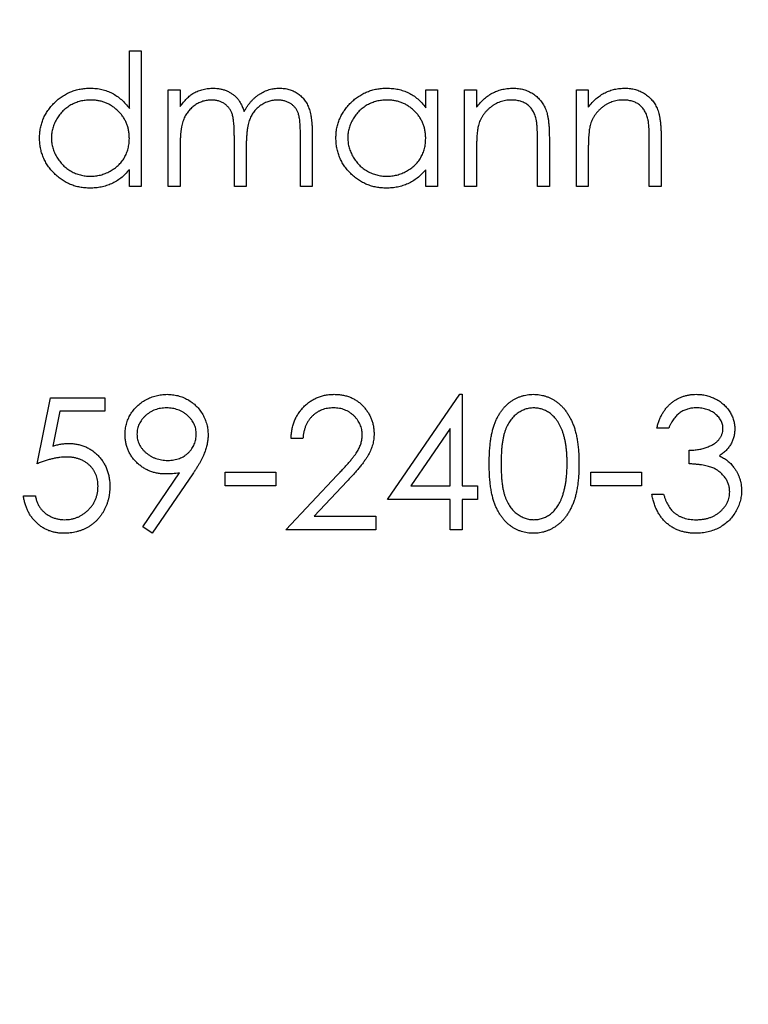
# Model space of a CAD drawing. Units: millimetres. Extents: x 5 to 292, y 5 to 205.
# Drawn here: x 132 to 137, y 158 to 165 of the extents above; entities that cross this region are included whole.
import ezdxf

# ---------------------------------------------------------------- set-up
doc = ezdxf.new("R2010")
doc.units = ezdxf.units.MM

msp = doc.modelspace()

# ---------------------------------------------------------------- linework, layer by layer
at = {"color": 7, "linetype": 'Continuous', "lineweight": 25}
for p, q in [((132.5064, 165.2436), (132.6014, 165.2436)), ((132.5064, 164.7819), (132.5064, 165.2436)), ((132.6014, 165.2436), (132.6014, 164.1581)), ((132.8185, 164.9315), (132.9135, 164.9315)), ((132.8185, 164.1581), (132.8185, 164.9315)), ((132.9135, 164.9315), (132.9135, 164.7971)), ((134.8809, 164.9315), (134.9759, 164.9315)), ((134.8809, 164.7884), (134.8809, 164.9315)), ((134.9759, 164.9315), (134.9759, 164.1581)), ((135.193, 164.9315), (135.2879, 164.9315)), ((135.193, 164.1581), (135.193, 164.9315)), ((135.2879, 164.9315), (135.2879, 164.792)), ((136.0885, 164.9315), (136.1835, 164.9315)), ((136.0885, 164.1581), (136.0885, 164.9315)), ((136.1835, 164.9315), (136.1835, 164.792)), ((133.8768, 164.1581), (133.8768, 164.5775)), ((133.9718, 164.5771), (133.9718, 164.1581)), ((132.9135, 164.4836), (132.9135, 164.1581)), ((133.3477, 164.1581), (133.3477, 164.5514)), ((135.7764, 164.1581), (135.7764, 164.522)), ((135.8714, 164.5531), (135.8714, 164.1581)), ((136.6719, 164.1581), (136.6719, 164.522)), ((136.7669, 164.5531), (136.7669, 164.1581)), ((133.4426, 164.459), (133.4426, 164.1581)), ((135.2879, 164.4378), (135.2879, 164.1581)), ((136.1835, 164.4378), (136.1835, 164.1581)), ((132.5064, 164.1581), (132.5064, 164.2919)), ((134.8809, 164.1581), (134.8809, 164.2919)), ((132.6014, 164.1581), (132.5064, 164.1581)), ((132.9135, 164.1581), (132.8185, 164.1581)), ((133.4426, 164.1581), (133.3477, 164.1581)), ((133.9718, 164.1581), (133.8768, 164.1581)), ((134.9759, 164.1581), (134.8809, 164.1581)), ((135.2879, 164.1581), (135.193, 164.1581)), ((135.8714, 164.1581), (135.7764, 164.1581)), ((136.1835, 164.1581), (136.0885, 164.1581)), ((136.7669, 164.1581), (136.6719, 164.1581)), ((131.767, 161.937), (131.8755, 162.4662)), ((131.8755, 162.4662), (132.3097, 162.4662)), ((132.3097, 162.4662), (132.3097, 162.3576)), ((134.5756, 161.6521), (135.1533, 162.4933)), ((135.1533, 162.4933), (135.1726, 162.4933)), ((135.1726, 162.4933), (135.1726, 161.7606)), ((131.9497, 162.3576), (131.8927, 162.0793)), ((132.3097, 162.3576), (131.9497, 162.3576)), ((135.0776, 162.2202), (134.7622, 161.7606)), ((135.0776, 161.7606), (135.0776, 162.2202)), ((136.828, 162.2219), (136.733, 162.2219)), ((133.8972, 162.1405), (133.8022, 162.1405)), ((136.9908, 161.937), (136.9908, 162.0455)), ((132.6137, 161.4335), (132.908, 161.8636)), ((133.0155, 161.8573), (132.6896, 161.3807)), ((133.273, 161.8692), (133.6801, 161.8692)), ((133.273, 161.7606), (133.273, 161.8692)), ((133.6801, 161.8692), (133.6801, 161.7606)), ((133.7615, 161.4078), (134.1719, 161.8458)), ((134.2529, 161.799), (133.9881, 161.5164)), ((136.2038, 161.8692), (136.6109, 161.8692)), ((136.2038, 161.7606), (136.2038, 161.8692)), ((136.6109, 161.8692), (136.6109, 161.7606)), ((133.6801, 161.7606), (133.273, 161.7606)), ((134.7622, 161.7606), (135.0776, 161.7606)), ((135.1726, 161.7606), (135.2947, 161.7606)), ((135.2947, 161.7606), (135.2947, 161.6521)), ((136.6109, 161.7606), (136.2038, 161.7606)), ((131.6584, 161.6792), (131.7534, 161.6792)), ((135.0776, 161.6521), (134.5756, 161.6521)), ((135.0776, 161.4078), (135.0776, 161.6521)), ((135.1726, 161.6521), (135.1726, 161.4078)), ((135.2947, 161.6521), (135.1726, 161.6521)), ((136.6923, 161.6928), (136.7873, 161.6928)), ((133.9881, 161.5164), (134.4806, 161.5164)), ((134.4806, 161.5164), (134.4806, 161.4078)), ((132.6896, 161.3807), (132.6137, 161.4335)), ((134.4806, 161.4078), (133.7615, 161.4078)), ((135.1726, 161.4078), (135.0776, 161.4078))]:
    msp.add_line(p, q, dxfattribs=at)
for radius in [24.15, 20.55]:
    msp.add_circle((133.3137, 164.1581), radius, dxfattribs=at)
for points, knots in [([(131.7873, 164.547), (131.7877, 164.5604), (131.7884, 164.587), (131.794, 164.6261), (131.8034, 164.6637), (131.8166, 164.6998), (131.8334, 164.7345), (131.8542, 164.7674), (131.8784, 164.7992), (131.9063, 164.8287), (131.9365, 164.8559), (131.9687, 164.8798), (132.0024, 164.9), (132.0378, 164.9165), (132.0745, 164.9295), (132.1129, 164.9386), (132.1527, 164.9439), (132.1798, 164.9447), (132.1935, 164.9451)], [0, 0, 0, 0, 0.063781, 0.126093, 0.186924, 0.247601, 0.308037, 0.369349, 0.432257, 0.497022, 0.561849, 0.624889, 0.686996, 0.748051, 0.809562, 0.871617, 0.934879, 1, 1, 1, 1]), ([(132.1935, 164.9451), (132.2093, 164.9446), (132.2403, 164.9437), (132.2856, 164.9358), (132.3287, 164.9232), (132.3694, 164.9052), (132.4075, 164.8818), (132.4434, 164.8537), (132.4767, 164.8201), (132.4964, 164.7948), (132.5064, 164.7819)], [0, 0, 0, 0, 0.128854, 0.252926, 0.37451, 0.494374, 0.615296, 0.738572, 0.866273, 1, 1, 1, 1]), ([(132.9135, 164.7971), (132.922, 164.8089), (132.9384, 164.8313), (132.9651, 164.8613), (132.9921, 164.8862), (133.0115, 164.8995), (133.0208, 164.9059)], [0, 0, 0, 0, 0.283567, 0.54242, 0.780667, 1, 1, 1, 1]), ([(133.0208, 164.9059), (133.0334, 164.9119), (133.0585, 164.9239), (133.0982, 164.9361), (133.1389, 164.9436), (133.1664, 164.9446), (133.1802, 164.9451)], [0, 0, 0, 0, 0.253734, 0.503035, 0.750014, 1, 1, 1, 1]), ([(133.1802, 164.9451), (133.1895, 164.9448), (133.208, 164.9442), (133.2354, 164.9401), (133.262, 164.933), (133.2877, 164.9234), (133.3117, 164.9113), (133.3338, 164.8975), (133.3535, 164.8818), (133.3712, 164.864), (133.387, 164.843), (133.4015, 164.8184), (133.415, 164.7899), (133.4224, 164.7692), (133.4263, 164.7583)], [0, 0, 0, 0, 0.084142, 0.166513, 0.248807, 0.331802, 0.412934, 0.490462, 0.566115, 0.639483, 0.716252, 0.802167, 0.895845, 1, 1, 1, 1]), ([(133.4263, 164.7583), (133.4305, 164.7658), (133.4386, 164.7805), (133.4523, 164.8013), (133.4667, 164.8208), (133.4818, 164.839), (133.4977, 164.8557), (133.5142, 164.8713), (133.5317, 164.8853), (133.5558, 164.9018), (133.5871, 164.9192), (133.6267, 164.9341), (133.6679, 164.9435), (133.6959, 164.9446), (133.71, 164.9451)], [0, 0, 0, 0, 0.07175, 0.141195, 0.20907, 0.27478, 0.339409, 0.402792, 0.465244, 0.527122, 0.647678, 0.765033, 0.881641, 1, 1, 1, 1]), ([(133.71, 164.9451), (133.723, 164.9446), (133.7483, 164.9437), (133.7852, 164.9361), (133.8198, 164.9235), (133.8516, 164.9058), (133.8804, 164.8837), (133.9055, 164.8574), (133.9264, 164.8269), (133.9403, 164.7985), (133.9496, 164.7733), (133.9554, 164.7518), (133.9605, 164.7281), (133.9647, 164.7022), (133.9678, 164.6741), (133.9701, 164.6437), (133.9716, 164.6112), (133.9718, 164.5887), (133.9718, 164.5771)], [0, 0, 0, 0, 0.075587, 0.147931, 0.218604, 0.289261, 0.359499, 0.429466, 0.500578, 0.574124, 0.613633, 0.656831, 0.704041, 0.754995, 0.80975, 0.868863, 0.932401, 1, 1, 1, 1]), ([(134.1618, 164.547), (134.1621, 164.5604), (134.1629, 164.587), (134.1685, 164.6261), (134.1779, 164.6637), (134.191, 164.6998), (134.2079, 164.7345), (134.2287, 164.7674), (134.2528, 164.7992), (134.2808, 164.8287), (134.311, 164.8559), (134.3431, 164.8798), (134.3769, 164.9), (134.4122, 164.9165), (134.4489, 164.9295), (134.4873, 164.9386), (134.5272, 164.9439), (134.5542, 164.9447), (134.568, 164.9451)], [0, 0, 0, 0, 0.063781, 0.126093, 0.186924, 0.247601, 0.308037, 0.369349, 0.432257, 0.497022, 0.561849, 0.624889, 0.686996, 0.748051, 0.809562, 0.871617, 0.934879, 1, 1, 1, 1]), ([(134.568, 164.9451), (134.5838, 164.9447), (134.6147, 164.9438), (134.66, 164.9367), (134.703, 164.9248), (134.7438, 164.9085), (134.782, 164.8866), (134.818, 164.8594), (134.8513, 164.8264), (134.8708, 164.8013), (134.8809, 164.7884)], [0, 0, 0, 0, 0.129864, 0.254656, 0.376579, 0.495821, 0.615652, 0.738146, 0.865646, 1, 1, 1, 1]), ([(135.2879, 164.792), (135.2981, 164.8047), (135.3177, 164.8293), (135.3507, 164.8613), (135.3851, 164.8881), (135.4215, 164.9093), (135.4594, 164.9253), (135.4989, 164.9368), (135.5401, 164.9438), (135.568, 164.9447), (135.5822, 164.9451)], [0, 0, 0, 0, 0.140984, 0.273154, 0.398955, 0.519903, 0.63809, 0.756575, 0.876853, 1, 1, 1, 1]), ([(135.5822, 164.9451), (135.5965, 164.9446), (135.6246, 164.9436), (135.6652, 164.9351), (135.7035, 164.9215), (135.7388, 164.9023), (135.7707, 164.8786), (135.7983, 164.8508), (135.8215, 164.8192), (135.837, 164.7896), (135.8471, 164.7634), (135.8536, 164.7409), (135.859, 164.7158), (135.8638, 164.6883), (135.8669, 164.6581), (135.8695, 164.6254), (135.8713, 164.5901), (135.8713, 164.5657), (135.8714, 164.5531)], [0, 0, 0, 0, 0.077235, 0.151244, 0.223419, 0.295804, 0.367233, 0.437113, 0.506714, 0.578225, 0.616633, 0.658406, 0.704511, 0.75482, 0.809344, 0.868283, 0.932077, 1, 1, 1, 1]), ([(136.1835, 164.792), (136.1936, 164.8047), (136.2132, 164.8293), (136.2462, 164.8613), (136.2806, 164.8881), (136.317, 164.9093), (136.355, 164.9253), (136.3944, 164.9368), (136.4356, 164.9438), (136.4636, 164.9447), (136.4777, 164.9451)], [0, 0, 0, 0, 0.140984, 0.273154, 0.398955, 0.519903, 0.63809, 0.756575, 0.876853, 1, 1, 1, 1]), ([(136.4777, 164.9451), (136.492, 164.9446), (136.5201, 164.9436), (136.5608, 164.9351), (136.599, 164.9215), (136.6343, 164.9023), (136.6662, 164.8786), (136.6938, 164.8508), (136.717, 164.8192), (136.7325, 164.7896), (136.7426, 164.7634), (136.7492, 164.7409), (136.7545, 164.7158), (136.7593, 164.6883), (136.7625, 164.6581), (136.765, 164.6254), (136.7668, 164.5901), (136.7669, 164.5657), (136.7669, 164.5531)], [0, 0, 0, 0, 0.077235, 0.151244, 0.223419, 0.295804, 0.367233, 0.437113, 0.506714, 0.578225, 0.616633, 0.658406, 0.704511, 0.75482, 0.809344, 0.868283, 0.932077, 1, 1, 1, 1]), ([(132.1948, 164.8501), (132.1809, 164.8496), (132.1535, 164.8487), (132.1133, 164.8411), (132.0748, 164.8284), (132.0381, 164.8111), (132.0043, 164.789), (131.9735, 164.763), (131.9467, 164.7326), (131.924, 164.6987), (131.9052, 164.6626), (131.8922, 164.6245), (131.8836, 164.5856), (131.8827, 164.5592), (131.8823, 164.5459)], [0, 0, 0, 0, 0.085932, 0.169615, 0.252508, 0.336288, 0.419796, 0.502054, 0.58513, 0.669605, 0.754153, 0.836637, 0.917999, 1, 1, 1, 1]), ([(132.5064, 164.5432), (132.5061, 164.5538), (132.5056, 164.5749), (132.5012, 164.6058), (132.4943, 164.6353), (132.4845, 164.6636), (132.4716, 164.6904), (132.4561, 164.7159), (132.4377, 164.74), (132.4169, 164.7625), (132.3938, 164.783), (132.3693, 164.801), (132.3434, 164.8163), (132.3161, 164.8285), (132.2877, 164.8385), (132.2578, 164.845), (132.2267, 164.8496), (132.2055, 164.8499), (132.1948, 164.8501)], [0, 0, 0, 0, 0.065629, 0.129178, 0.191204, 0.251894, 0.312484, 0.373467, 0.435119, 0.498409, 0.561758, 0.624194, 0.685104, 0.746116, 0.807626, 0.869976, 0.933956, 1, 1, 1, 1]), ([(133.1636, 164.8501), (133.1522, 164.8497), (133.1292, 164.8488), (133.0956, 164.8404), (133.0631, 164.8274), (133.0323, 164.8094), (133.0039, 164.7871), (132.9791, 164.7608), (132.9583, 164.7309), (132.9444, 164.7032), (132.9355, 164.6785), (132.9296, 164.6574), (132.9246, 164.6341), (132.9204, 164.6085), (132.9172, 164.5805), (132.9153, 164.5503), (132.9136, 164.5177), (132.9135, 164.4952), (132.9135, 164.4836)], [0, 0, 0, 0, 0.068674, 0.136865, 0.206105, 0.277525, 0.349756, 0.421232, 0.492888, 0.566622, 0.606208, 0.649702, 0.697299, 0.749147, 0.80489, 0.865491, 0.93024, 1, 1, 1, 1]), ([(133.3477, 164.5514), (133.3476, 164.5625), (133.3476, 164.5839), (133.3468, 164.6145), (133.3453, 164.6423), (133.3434, 164.6673), (133.3413, 164.6896), (133.338, 164.709), (133.3345, 164.7257), (133.3292, 164.7441), (133.3201, 164.7642), (133.3063, 164.7857), (133.289, 164.8046), (133.2686, 164.8209), (133.2455, 164.8341), (133.22, 164.8434), (133.1924, 164.8491), (133.1734, 164.8498), (133.1636, 164.8501)], [0, 0, 0, 0, 0.082502, 0.158726, 0.227662, 0.289849, 0.345327, 0.393791, 0.436254, 0.47184, 0.536292, 0.598966, 0.661461, 0.726129, 0.792024, 0.858694, 0.927329, 1, 1, 1, 1]), ([(133.6934, 164.8501), (133.6815, 164.8496), (133.6577, 164.8485), (133.6229, 164.8405), (133.59, 164.8268), (133.5589, 164.8084), (133.5306, 164.7857), (133.5061, 164.7588), (133.4859, 164.7284), (133.4722, 164.7002), (133.4635, 164.6749), (133.4578, 164.6528), (133.4534, 164.6276), (133.4493, 164.5996), (133.4465, 164.5686), (133.4441, 164.5348), (133.4429, 164.4979), (133.4427, 164.4723), (133.4426, 164.459)], [0, 0, 0, 0, 0.068195, 0.135051, 0.201994, 0.270718, 0.339961, 0.408026, 0.476763, 0.547303, 0.585601, 0.62883, 0.677123, 0.731177, 0.789786, 0.854311, 0.924358, 1, 1, 1, 1]), ([(133.8768, 164.5775), (133.8768, 164.5874), (133.8768, 164.6064), (133.8759, 164.6337), (133.8744, 164.6586), (133.8726, 164.6811), (133.8701, 164.7012), (133.8669, 164.7188), (133.8635, 164.7341), (133.8578, 164.7511), (133.8488, 164.7698), (133.8349, 164.7898), (133.8176, 164.8073), (133.7975, 164.8227), (133.7746, 164.8349), (133.7494, 164.8439), (133.7221, 164.8493), (133.7032, 164.8498), (133.6934, 164.8501)], [0, 0, 0, 0, 0.078339, 0.150556, 0.21614, 0.275666, 0.329245, 0.37644, 0.417835, 0.453224, 0.517794, 0.581282, 0.645384, 0.712083, 0.780678, 0.850235, 0.923211, 1, 1, 1, 1]), ([(134.5692, 164.8501), (134.5554, 164.8496), (134.528, 164.8487), (134.4877, 164.8411), (134.4492, 164.8284), (134.4126, 164.8111), (134.3787, 164.789), (134.348, 164.763), (134.3212, 164.7326), (134.2985, 164.6987), (134.2797, 164.6626), (134.2667, 164.6245), (134.2581, 164.5856), (134.2572, 164.5592), (134.2567, 164.5459)], [0, 0, 0, 0, 0.085932, 0.169615, 0.252508, 0.336288, 0.419796, 0.502054, 0.58513, 0.669605, 0.754153, 0.836637, 0.917999, 1, 1, 1, 1]), ([(134.8809, 164.5432), (134.8806, 164.5538), (134.88, 164.5749), (134.8757, 164.6058), (134.8687, 164.6353), (134.8589, 164.6636), (134.8461, 164.6904), (134.8306, 164.7159), (134.8122, 164.74), (134.7914, 164.7625), (134.7683, 164.783), (134.7438, 164.801), (134.7179, 164.8163), (134.6906, 164.8285), (134.6621, 164.8385), (134.6322, 164.845), (134.6012, 164.8496), (134.58, 164.8499), (134.5692, 164.8501)], [0, 0, 0, 0, 0.065629, 0.129178, 0.191204, 0.251894, 0.312484, 0.373467, 0.435119, 0.498409, 0.561758, 0.624194, 0.685104, 0.746116, 0.807626, 0.869976, 0.933956, 1, 1, 1, 1]), ([(135.5657, 164.8501), (135.558, 164.85), (135.5429, 164.8497), (135.5205, 164.8468), (135.4987, 164.8423), (135.4775, 164.8355), (135.457, 164.8273), (135.437, 164.8173), (135.4179, 164.8051), (135.3992, 164.7914), (135.3819, 164.7762), (135.3656, 164.7604), (135.3512, 164.7433), (135.3382, 164.7255), (135.3269, 164.7067), (135.3171, 164.6871), (135.3088, 164.6666), (135.3046, 164.6524), (135.3026, 164.6453)], [0, 0, 0, 0, 0.0639962, 0.1266469, 0.1890142, 0.2504441, 0.3123515, 0.3740547, 0.4376387, 0.5024218, 0.5674858, 0.630713, 0.6928861, 0.7543587, 0.8151892, 0.8760974, 0.9380048, 1, 1, 1, 1]), ([(135.7652, 164.6979), (135.762, 164.7099), (135.7558, 164.733), (135.7404, 164.7642), (135.7213, 164.791), (135.6976, 164.8129), (135.6701, 164.8299), (135.6385, 164.8416), (135.6033, 164.849), (135.5786, 164.8498), (135.5657, 164.8501)], [0, 0, 0, 0, 0.135529, 0.260158, 0.378433, 0.493142, 0.609254, 0.729962, 0.859251, 1, 1, 1, 1]), ([(136.4612, 164.8501), (136.4535, 164.85), (136.4384, 164.8497), (136.416, 164.8468), (136.3942, 164.8423), (136.3731, 164.8355), (136.3525, 164.8273), (136.3325, 164.8173), (136.3134, 164.8051), (136.2947, 164.7914), (136.2774, 164.7762), (136.2611, 164.7604), (136.2467, 164.7433), (136.2337, 164.7255), (136.2224, 164.7067), (136.2126, 164.6871), (136.2043, 164.6666), (136.2002, 164.6524), (136.1981, 164.6453)], [0, 0, 0, 0, 0.0639962, 0.1266469, 0.1890142, 0.2504441, 0.3123515, 0.3740547, 0.4376387, 0.5024218, 0.5674858, 0.630713, 0.6928861, 0.7543587, 0.8151892, 0.8760974, 0.9380048, 1, 1, 1, 1]), ([(136.6607, 164.6979), (136.6575, 164.7099), (136.6513, 164.733), (136.6359, 164.7642), (136.6168, 164.791), (136.5931, 164.8129), (136.5656, 164.8299), (136.534, 164.8416), (136.4988, 164.849), (136.4741, 164.8498), (136.4612, 164.8501)], [0, 0, 0, 0, 0.135529, 0.260158, 0.378433, 0.493142, 0.609254, 0.729962, 0.859251, 1, 1, 1, 1]), ([(135.3026, 164.6453), (135.3014, 164.6401), (135.2988, 164.6288), (135.296, 164.6101), (135.2934, 164.5886), (135.2913, 164.5641), (135.29, 164.5367), (135.2886, 164.5063), (135.2881, 164.473), (135.288, 164.4499), (135.2879, 164.4378)], [0, 0, 0, 0, 0.076995, 0.167615, 0.271052, 0.38946, 0.520843, 0.666399, 0.826094, 1, 1, 1, 1]), ([(135.7764, 164.522), (135.7763, 164.5325), (135.7762, 164.5526), (135.7759, 164.5815), (135.775, 164.6075), (135.7738, 164.6309), (135.7721, 164.6516), (135.7703, 164.6696), (135.768, 164.6847), (135.7661, 164.6938), (135.7652, 164.6979)], [0, 0, 0, 0, 0.17885, 0.34211, 0.489827, 0.622057, 0.740079, 0.841482, 0.928908, 1, 1, 1, 1]), ([(136.1981, 164.6453), (136.1969, 164.6401), (136.1943, 164.6288), (136.1915, 164.6101), (136.189, 164.5886), (136.1868, 164.5641), (136.1855, 164.5367), (136.1841, 164.5063), (136.1836, 164.473), (136.1835, 164.4499), (136.1835, 164.4378)], [0, 0, 0, 0, 0.076995, 0.167615, 0.271052, 0.38946, 0.520843, 0.666399, 0.826094, 1, 1, 1, 1]), ([(136.6719, 164.522), (136.6719, 164.5325), (136.6717, 164.5526), (136.6714, 164.5815), (136.6706, 164.6075), (136.6693, 164.6309), (136.6676, 164.6516), (136.6658, 164.6696), (136.6636, 164.6847), (136.6616, 164.6938), (136.6607, 164.6979)], [0, 0, 0, 0, 0.17885, 0.34211, 0.489827, 0.622057, 0.740079, 0.841482, 0.928908, 1, 1, 1, 1]), ([(132.1905, 164.1446), (132.1769, 164.145), (132.1499, 164.1457), (132.1103, 164.1514), (132.0722, 164.1605), (132.0355, 164.1731), (132.0006, 164.1899), (131.9672, 164.2101), (131.9352, 164.234), (131.9052, 164.2614), (131.8776, 164.2912), (131.8534, 164.323), (131.833, 164.3564), (131.8162, 164.3915), (131.8031, 164.4282), (131.7941, 164.4664), (131.7884, 164.5062), (131.7877, 164.5332), (131.7873, 164.547)], [0, 0, 0, 0, 0.064627, 0.127448, 0.189025, 0.249958, 0.310703, 0.372084, 0.434702, 0.499345, 0.563968, 0.626519, 0.688074, 0.749265, 0.810309, 0.871887, 0.935039, 1, 1, 1, 1]), ([(131.8823, 164.5459), (131.8829, 164.5327), (131.884, 164.5064), (131.892, 164.4674), (131.9059, 164.4296), (131.9244, 164.393), (131.9474, 164.3589), (131.9742, 164.328), (132.0051, 164.3015), (132.0392, 164.2793), (132.0756, 164.2615), (132.1139, 164.2489), (132.1535, 164.241), (132.1804, 164.24), (132.1939, 164.2396)], [0, 0, 0, 0, 0.081603, 0.1628861, 0.24526, 0.3305977, 0.4160531, 0.4997957, 0.5829645, 0.6670882, 0.7512564, 0.8333274, 0.9162425, 1, 1, 1, 1]), ([(132.1939, 164.2396), (132.2077, 164.2401), (132.2349, 164.2411), (132.2753, 164.2487), (132.3144, 164.2616), (132.3519, 164.279), (132.3868, 164.3007), (132.418, 164.3262), (132.4449, 164.3554), (132.4671, 164.3882), (132.4848, 164.4236), (132.4974, 164.4616), (132.505, 164.5016), (132.5059, 164.5291), (132.5064, 164.5432)], [0, 0, 0, 0, 0.0848109, 0.1682514, 0.2526978, 0.3383941, 0.4232656, 0.5057272, 0.5863265, 0.6676548, 0.7490264, 0.8304355, 0.9134471, 1, 1, 1, 1]), ([(134.565, 164.1446), (134.5513, 164.145), (134.5244, 164.1457), (134.4848, 164.1514), (134.4467, 164.1605), (134.41, 164.1731), (134.375, 164.1899), (134.3416, 164.2101), (134.3096, 164.234), (134.2797, 164.2614), (134.2521, 164.2912), (134.2279, 164.323), (134.2074, 164.3564), (134.1906, 164.3915), (134.1776, 164.4282), (134.1685, 164.4664), (134.1629, 164.5062), (134.1621, 164.5332), (134.1618, 164.547)], [0, 0, 0, 0, 0.064627, 0.127448, 0.189025, 0.249958, 0.310703, 0.372084, 0.434702, 0.499345, 0.563968, 0.626519, 0.688074, 0.749265, 0.810309, 0.871887, 0.935039, 1, 1, 1, 1]), ([(134.2567, 164.5459), (134.2573, 164.5327), (134.2585, 164.5064), (134.2664, 164.4674), (134.2804, 164.4296), (134.2988, 164.393), (134.3219, 164.3589), (134.3486, 164.328), (134.3795, 164.3015), (134.4137, 164.2793), (134.4501, 164.2615), (134.4884, 164.2489), (134.5279, 164.241), (134.5549, 164.24), (134.5684, 164.2396)], [0, 0, 0, 0, 0.081603, 0.1628861, 0.24526, 0.3305977, 0.4160531, 0.4997957, 0.5829645, 0.6670882, 0.7512564, 0.8333274, 0.9162425, 1, 1, 1, 1]), ([(134.5684, 164.2396), (134.5821, 164.2401), (134.6094, 164.2411), (134.6498, 164.2487), (134.6889, 164.2616), (134.7264, 164.279), (134.7613, 164.3007), (134.7925, 164.3262), (134.8194, 164.3554), (134.8416, 164.3882), (134.8593, 164.4236), (134.8718, 164.4616), (134.8795, 164.5016), (134.8804, 164.5291), (134.8809, 164.5432)], [0, 0, 0, 0, 0.084811, 0.168251, 0.252698, 0.338394, 0.423266, 0.505727, 0.586327, 0.667655, 0.749026, 0.830435, 0.913447, 1, 1, 1, 1]), ([(132.5064, 164.2919), (132.4957, 164.2798), (132.4747, 164.2562), (132.4401, 164.2251), (132.403, 164.1998), (132.3642, 164.1792), (132.3233, 164.1637), (132.2807, 164.1528), (132.2362, 164.1456), (132.2059, 164.1449), (132.1905, 164.1446)], [0, 0, 0, 0, 0.134279, 0.262438, 0.385788, 0.506666, 0.626784, 0.74818, 0.872388, 1, 1, 1, 1]), ([(134.8809, 164.2919), (134.8702, 164.2798), (134.8492, 164.2562), (134.8145, 164.2251), (134.7775, 164.1998), (134.7387, 164.1792), (134.6978, 164.1637), (134.6551, 164.1528), (134.6107, 164.1456), (134.5804, 164.1449), (134.565, 164.1446)], [0, 0, 0, 0, 0.134279, 0.262438, 0.385788, 0.506666, 0.626784, 0.74818, 0.872388, 1, 1, 1, 1]), ([(132.4725, 162.1691), (132.473, 162.1839), (132.4741, 162.213), (132.4823, 162.2555), (132.496, 162.2957), (132.5148, 162.3335), (132.539, 162.3682), (132.5676, 162.3995), (132.6011, 162.4269), (132.6384, 162.4505), (132.6787, 162.4695), (132.721, 162.4831), (132.7647, 162.4918), (132.7944, 162.4928), (132.8094, 162.4933)], [0, 0, 0, 0, 0.085251, 0.16733, 0.248181, 0.3292, 0.409946, 0.490624, 0.573035, 0.658308, 0.744267, 0.828982, 0.913936, 1, 1, 1, 1]), ([(132.8094, 162.4933), (132.824, 162.4927), (132.853, 162.4917), (132.8957, 162.4836), (132.9366, 162.4702), (132.9754, 162.4516), (133.0111, 162.428), (133.0434, 162.4003), (133.0712, 162.3679), (133.095, 162.332), (133.1137, 162.2931), (133.1274, 162.2526), (133.1358, 162.2108), (133.1368, 162.1824), (133.1374, 162.1681)], [0, 0, 0, 0, 0.085526, 0.168991, 0.252317, 0.336049, 0.419425, 0.501275, 0.583707, 0.667654, 0.751937, 0.83461, 0.916532, 1, 1, 1, 1]), ([(133.8022, 162.1405), (133.8028, 162.1531), (133.804, 162.1779), (133.8097, 162.2139), (133.8179, 162.2484), (133.8294, 162.281), (133.8437, 162.3122), (133.8611, 162.3414), (133.8814, 162.3689), (133.9044, 162.3944), (133.9294, 162.4176), (133.9563, 162.4379), (133.9846, 162.4549), (134.0143, 162.4691), (134.0456, 162.4798), (134.0782, 162.4878), (134.1123, 162.4925), (134.1355, 162.493), (134.1474, 162.4933)], [0, 0, 0, 0, 0.068799, 0.135118, 0.199001, 0.261934, 0.323531, 0.385435, 0.447216, 0.510018, 0.572511, 0.633364, 0.693217, 0.752555, 0.812558, 0.873261, 0.935543, 1, 1, 1, 1]), ([(134.1474, 162.4933), (134.159, 162.493), (134.1818, 162.4925), (134.215, 162.4879), (134.2468, 162.4808), (134.2766, 162.4703), (134.3049, 162.4572), (134.3313, 162.4408), (134.3564, 162.422), (134.3789, 162.3999), (134.3996, 162.3762), (134.4175, 162.351), (134.4329, 162.3249), (134.4455, 162.2977), (134.455, 162.2694), (134.4621, 162.2402), (134.4661, 162.2097), (134.4667, 162.1892), (134.4671, 162.1787)], [0, 0, 0, 0, 0.06948, 0.136525, 0.200801, 0.263983, 0.325711, 0.387271, 0.449493, 0.512955, 0.576266, 0.637575, 0.697901, 0.757558, 0.816588, 0.876646, 0.937286, 1, 1, 1, 1]), ([(135.3897, 161.9366), (135.3898, 161.9535), (135.39, 161.9865), (135.3921, 162.0345), (135.3957, 162.0795), (135.4006, 162.1216), (135.4065, 162.1607), (135.4144, 162.1968), (135.4235, 162.2299), (135.4339, 162.2603), (135.4457, 162.2883), (135.4585, 162.3144), (135.4729, 162.3387), (135.488, 162.3614), (135.5045, 162.3823), (135.5221, 162.4014), (135.5408, 162.4189), (135.5607, 162.4346), (135.5815, 162.4482), (135.6027, 162.4606), (135.6249, 162.4704), (135.6474, 162.4788), (135.6706, 162.4854), (135.6944, 162.49), (135.7187, 162.4929), (135.7352, 162.4932), (135.7435, 162.4933)], [0, 0, 0, 0, 0.068594, 0.133245, 0.19431, 0.251276, 0.30451, 0.354231, 0.400476, 0.443406, 0.48401, 0.523247, 0.561036, 0.597894, 0.633512, 0.6685, 0.702875, 0.737065, 0.770672, 0.803567, 0.836183, 0.868462, 0.900848, 0.933467, 0.966258, 1, 1, 1, 1]), ([(135.7435, 162.4933), (135.752, 162.4932), (135.7687, 162.4929), (135.7934, 162.4897), (135.8177, 162.4855), (135.8411, 162.4787), (135.8642, 162.4706), (135.8864, 162.4599), (135.9084, 162.4483), (135.9293, 162.4341), (135.9496, 162.4184), (135.9687, 162.4006), (135.987, 162.3812), (136.0038, 162.3597), (136.0199, 162.3365), (136.0346, 162.3113), (136.0482, 162.2843), (136.061, 162.2556), (136.0723, 162.2243), (136.0822, 162.1907), (136.0904, 162.1545), (136.0972, 162.1159), (136.1024, 162.0746), (136.1062, 162.0308), (136.1083, 161.9845), (136.1086, 161.9528), (136.1088, 161.9366)], [0, 0, 0, 0, 0.033788, 0.067226, 0.099841, 0.132545, 0.16513, 0.198011, 0.23128, 0.265044, 0.299216, 0.334359, 0.369695, 0.406258, 0.443804, 0.482982, 0.523085, 0.565267, 0.609343, 0.656393, 0.705887, 0.758326, 0.813833, 0.872795, 0.934723, 1, 1, 1, 1]), ([(136.733, 162.2219), (136.7355, 162.2326), (136.7406, 162.2534), (136.7511, 162.2832), (136.7625, 162.3113), (136.7762, 162.3374), (136.7912, 162.3618), (136.8083, 162.3841), (136.8269, 162.4048), (136.8474, 162.4231), (136.8689, 162.4397), (136.8917, 162.4539), (136.9154, 162.4661), (136.94, 162.4762), (136.9658, 162.4837), (136.9924, 162.4892), (137.0199, 162.4928), (137.0385, 162.4931), (137.048, 162.4933)], [0, 0, 0, 0, 0.072625, 0.141977, 0.208985, 0.273957, 0.336889, 0.398745, 0.460116, 0.520825, 0.580994, 0.640152, 0.698622, 0.757271, 0.816427, 0.876254, 0.937165, 1, 1, 1, 1]), ([(137.048, 162.4933), (137.0618, 162.4929), (137.0892, 162.4921), (137.1293, 162.4845), (137.168, 162.4726), (137.2049, 162.4561), (137.2391, 162.4358), (137.2696, 162.4116), (137.2958, 162.3841), (137.3179, 162.3536), (137.3351, 162.321), (137.3479, 162.2875), (137.3556, 162.2532), (137.3566, 162.23), (137.3571, 162.2183)], [0, 0, 0, 0, 0.0902542, 0.1785398, 0.266093, 0.354631, 0.4418862, 0.5257469, 0.6081136, 0.6901973, 0.7708215, 0.8483262, 0.9240117, 1, 1, 1, 1]), ([(132.8045, 162.3848), (132.7964, 162.3845), (132.7806, 162.3841), (132.7573, 162.3813), (132.735, 162.3764), (132.7135, 162.3696), (132.6928, 162.3612), (132.6732, 162.3504), (132.6545, 162.3379), (132.6368, 162.3236), (132.6207, 162.3078), (132.6063, 162.2913), (132.5944, 162.2737), (132.5845, 162.2554), (132.5769, 162.2363), (132.5713, 162.2164), (132.5681, 162.1957), (132.5677, 162.1816), (132.5675, 162.1744)], [0, 0, 0, 0, 0.068704, 0.134796, 0.199514, 0.263304, 0.326477, 0.389521, 0.453311, 0.518381, 0.583099, 0.645008, 0.704794, 0.763515, 0.821877, 0.880018, 0.939115, 1, 1, 1, 1]), ([(133.0424, 162.1744), (133.0422, 162.1816), (133.0418, 162.1957), (133.0386, 162.2164), (133.033, 162.2363), (133.0253, 162.2554), (133.0155, 162.2738), (133.0035, 162.2912), (132.9894, 162.3079), (132.9732, 162.3235), (132.9555, 162.3379), (132.9366, 162.3504), (132.9169, 162.3612), (132.8961, 162.3696), (132.8746, 162.3765), (132.8521, 162.3813), (132.8286, 162.3841), (132.8126, 162.3845), (132.8045, 162.3848)], [0, 0, 0, 0, 0.060738, 0.119691, 0.177691, 0.235912, 0.294491, 0.354132, 0.415502, 0.480063, 0.544975, 0.60911, 0.67253, 0.73555, 0.799186, 0.864334, 0.930863, 1, 1, 1, 1]), ([(134.1425, 162.3848), (134.1342, 162.3845), (134.1179, 162.3841), (134.0941, 162.381), (134.0712, 162.3764), (134.0496, 162.3689), (134.0289, 162.3602), (134.0095, 162.3489), (133.9909, 162.336), (133.9736, 162.321), (133.9578, 162.304), (133.9434, 162.2855), (133.9312, 162.2652), (133.9204, 162.2435), (133.9121, 162.2199), (133.905, 162.195), (133.8999, 162.1683), (133.8981, 162.1499), (133.8972, 162.1405)], [0, 0, 0, 0, 0.064442, 0.126553, 0.186779, 0.245944, 0.30411, 0.361785, 0.420255, 0.479943, 0.540286, 0.600712, 0.661962, 0.724472, 0.788881, 0.856306, 0.926348, 1, 1, 1, 1]), ([(134.3721, 162.1702), (134.3719, 162.1774), (134.3715, 162.1917), (134.3681, 162.2125), (134.3632, 162.2327), (134.3556, 162.252), (134.3464, 162.2707), (134.3347, 162.2884), (134.3213, 162.3056), (134.3057, 162.3216), (134.2887, 162.3363), (134.2707, 162.3494), (134.2516, 162.3603), (134.2316, 162.3692), (134.2106, 162.3762), (134.1887, 162.3811), (134.166, 162.3841), (134.1504, 162.3845), (134.1425, 162.3848)], [0, 0, 0, 0, 0.061969, 0.122129, 0.180999, 0.240162, 0.299865, 0.359951, 0.421742, 0.486546, 0.551508, 0.614995, 0.67724, 0.739715, 0.803039, 0.866487, 0.931969, 1, 1, 1, 1]), ([(135.7467, 162.3848), (135.735, 162.3841), (135.7116, 162.3829), (135.677, 162.3742), (135.6438, 162.3594), (135.6175, 162.3427), (135.5975, 162.3267), (135.5832, 162.313), (135.5698, 162.2981), (135.5572, 162.2817), (135.5459, 162.2639), (135.5354, 162.2449), (135.5259, 162.2245), (135.5171, 162.2025), (135.5095, 162.1784), (135.5026, 162.1519), (135.4973, 162.1225), (135.4926, 162.0906), (135.4891, 162.056), (135.4866, 162.0187), (135.4848, 161.9788), (135.4847, 161.9512), (135.4847, 161.937)], [0, 0, 0, 0, 0.060389, 0.120888, 0.182614, 0.247365, 0.281082, 0.314872, 0.349216, 0.384592, 0.421009, 0.45806, 0.496725, 0.537154, 0.580057, 0.627112, 0.678324, 0.733973, 0.793739, 0.857708, 0.926695, 1, 1, 1, 1]), ([(136.0139, 161.937), (136.0137, 161.9497), (136.0135, 161.9746), (136.0117, 162.011), (136.009, 162.0457), (136.0053, 162.0786), (136.0002, 162.1097), (135.9941, 162.1391), (135.9869, 162.1667), (135.9786, 162.1926), (135.9693, 162.2167), (135.9591, 162.2391), (135.9481, 162.2599), (135.9362, 162.2791), (135.9235, 162.2966), (135.9096, 162.3122), (135.8953, 162.3266), (135.875, 162.3427), (135.8487, 162.3593), (135.8156, 162.3741), (135.7815, 162.3829), (135.7583, 162.3841), (135.7467, 162.3848)], [0, 0, 0, 0, 0.065676, 0.128493, 0.188147, 0.245074, 0.299412, 0.350857, 0.399879, 0.446605, 0.491185, 0.533304, 0.573777, 0.612448, 0.649516, 0.685448, 0.720274, 0.754004, 0.819087, 0.880502, 0.940316, 1, 1, 1, 1]), ([(137.0493, 162.3848), (137.0372, 162.3843), (137.0137, 162.3835), (136.9798, 162.3763), (136.9483, 162.3649), (136.9243, 162.3511), (136.9065, 162.3375), (136.8936, 162.3258), (136.8811, 162.3126), (136.8696, 162.2975), (136.8584, 162.2809), (136.8475, 162.2628), (136.8373, 162.243), (136.8311, 162.2291), (136.828, 162.2219)], [0, 0, 0, 0, 0.122728, 0.239717, 0.351862, 0.463202, 0.520261, 0.579432, 0.640596, 0.705298, 0.773236, 0.844649, 0.920046, 1, 1, 1, 1]), ([(137.2621, 162.2188), (137.262, 162.2243), (137.2618, 162.2353), (137.2586, 162.2514), (137.254, 162.267), (137.2473, 162.282), (137.2387, 162.2963), (137.2283, 162.31), (137.2161, 162.3233), (137.2021, 162.3359), (137.1864, 162.3472), (137.1698, 162.3573), (137.1521, 162.3658), (137.1335, 162.3728), (137.1138, 162.3781), (137.0932, 162.3819), (137.0715, 162.3842), (137.0568, 162.3846), (137.0493, 162.3848)], [0, 0, 0, 0, 0.055265, 0.109948, 0.163898, 0.21807, 0.273285, 0.330884, 0.390478, 0.454119, 0.518941, 0.583379, 0.648575, 0.715078, 0.782538, 0.852347, 0.924941, 1, 1, 1, 1]), ([(136.9908, 162.0455), (137.0039, 162.0458), (137.0295, 162.0463), (137.067, 162.0511), (137.1028, 162.0589), (137.1363, 162.0698), (137.1667, 162.083), (137.1933, 162.0978), (137.2152, 162.1149), (137.2327, 162.1335), (137.2457, 162.1535), (137.2553, 162.1743), (137.261, 162.1963), (137.2618, 162.2112), (137.2621, 162.2188)], [0, 0, 0, 0, 0.110151, 0.215684, 0.318037, 0.418137, 0.511656, 0.596672, 0.673801, 0.744527, 0.810701, 0.874075, 0.936704, 1, 1, 1, 1]), ([(137.3571, 162.2183), (137.3568, 162.2071), (137.3561, 162.1852), (137.3502, 162.1533), (137.3404, 162.1231), (137.3268, 162.0947), (137.3091, 162.0682), (137.2878, 162.0435), (137.2625, 162.0205), (137.2434, 162.0074), (137.2335, 162.0006)], [0, 0, 0, 0, 0.128068, 0.250608, 0.37063, 0.490072, 0.610375, 0.734313, 0.863217, 1, 1, 1, 1]), ([(132.7967, 161.8556), (132.7856, 161.8559), (132.7637, 161.8564), (132.7317, 161.8608), (132.7008, 161.8677), (132.6713, 161.8777), (132.6431, 161.8906), (132.6162, 161.9062), (132.5906, 161.9246), (132.5665, 161.9457), (132.5446, 161.9689), (132.5252, 161.9935), (132.509, 162.0196), (132.4954, 162.0468), (132.4854, 162.0757), (132.4779, 162.1057), (132.4733, 162.137), (132.4728, 162.1583), (132.4725, 162.1691)], [0, 0, 0, 0, 0.0662927, 0.1301267, 0.1928557, 0.2547509, 0.3159144, 0.3773406, 0.4402056, 0.5041733, 0.5680297, 0.6302217, 0.6908534, 0.7510329, 0.8114721, 0.8727548, 0.9353929, 1, 1, 1, 1]), ([(132.5675, 162.1744), (132.5677, 162.1673), (132.568, 162.1532), (132.5715, 162.1325), (132.5774, 162.1126), (132.5851, 162.0934), (132.5955, 162.0752), (132.6081, 162.0579), (132.6227, 162.041), (132.6397, 162.0256), (132.6579, 162.0111), (132.6775, 161.9986), (132.6981, 161.988), (132.7195, 161.9792), (132.7418, 161.9725), (132.7652, 161.9675), (132.7895, 161.9648), (132.8059, 161.9644), (132.8143, 161.9641)], [0, 0, 0, 0, 0.059555, 0.117452, 0.174484, 0.231792, 0.289281, 0.348775, 0.410548, 0.474727, 0.539758, 0.604124, 0.668392, 0.732043, 0.796688, 0.862871, 0.930444, 1, 1, 1, 1]), ([(132.8143, 161.9641), (132.8227, 161.9644), (132.8391, 161.9648), (132.8631, 161.9675), (132.8857, 161.9724), (132.9071, 161.9792), (132.9273, 161.9879), (132.9463, 161.9985), (132.9638, 162.0112), (132.98, 162.0255), (132.9947, 162.0412), (133.0073, 162.0579), (133.0183, 162.0753), (133.027, 162.0936), (133.0341, 162.1126), (133.039, 162.1325), (133.0417, 162.1532), (133.0421, 162.1673), (133.0424, 162.1744)], [0, 0, 0, 0, 0.072733, 0.141586, 0.20842, 0.272536, 0.335721, 0.39806, 0.459749, 0.522481, 0.584266, 0.644845, 0.703814, 0.761444, 0.819981, 0.878484, 0.938248, 1, 1, 1, 1]), ([(133.1374, 162.1681), (133.137, 162.157), (133.1363, 162.1344), (133.1312, 162.1003), (133.1228, 162.0654), (133.1132, 162.0359), (133.1033, 162.0116), (133.095, 161.9921), (133.0849, 161.9719), (133.0733, 161.9508), (133.061, 161.9285), (133.047, 161.9055), (133.0318, 161.8816), (133.021, 161.8655), (133.0155, 161.8573)], [0, 0, 0, 0, 0.098312, 0.199401, 0.304824, 0.415375, 0.47402, 0.536758, 0.603042, 0.674116, 0.749437, 0.828267, 0.912061, 1, 1, 1, 1]), ([(134.1719, 161.8458), (134.1819, 161.8563), (134.2011, 161.8763), (134.2283, 161.9056), (134.2527, 161.9327), (134.2744, 161.9578), (134.2934, 161.9807), (134.3097, 162.0016), (134.3233, 162.0204), (134.3377, 162.0424), (134.3514, 162.0693), (134.3635, 162.1021), (134.3708, 162.1359), (134.3716, 162.1587), (134.3721, 162.1702)], [0, 0, 0, 0, 0.110794, 0.212813, 0.306078, 0.390617, 0.467233, 0.534451, 0.593867, 0.644833, 0.736221, 0.825037, 0.911992, 1, 1, 1, 1]), ([(134.4671, 162.1787), (134.4665, 162.1639), (134.4655, 162.1347), (134.4568, 162.0918), (134.4433, 162.0502), (134.427, 162.0167), (134.4105, 161.9897), (134.3957, 161.9675), (134.3782, 161.9436), (134.3583, 161.9178), (134.3355, 161.8907), (134.3105, 161.8615), (134.2826, 161.8308), (134.2631, 161.8098), (134.2529, 161.799)], [0, 0, 0, 0, 0.098701, 0.195671, 0.29242, 0.391339, 0.444459, 0.504225, 0.570348, 0.642914, 0.72229, 0.807923, 0.90047, 1, 1, 1, 1]), ([(131.8927, 162.0793), (131.9039, 162.0823), (131.9256, 162.0883), (131.9576, 162.095), (131.988, 162.099), (132.0078, 162.0996), (132.0173, 162.0998)], [0, 0, 0, 0, 0.275068, 0.532901, 0.773973, 1, 1, 1, 1]), ([(132.0173, 162.0998), (132.0292, 162.0996), (132.0524, 162.0991), (132.0863, 162.0941), (132.1189, 162.087), (132.1496, 162.0759), (132.179, 162.0624), (132.2066, 162.0455), (132.2326, 162.0256), (132.2569, 162.0031), (132.2789, 161.978), (132.298, 161.9509), (132.3143, 161.9223), (132.3274, 161.8918), (132.3379, 161.8597), (132.3449, 161.8258), (132.3496, 161.7903), (132.3501, 161.766), (132.3504, 161.7536)], [0, 0, 0, 0, 0.065791, 0.129362, 0.190756, 0.251258, 0.310777, 0.370654, 0.431036, 0.492864, 0.555071, 0.61634, 0.676976, 0.738326, 0.800812, 0.864812, 0.931063, 1, 1, 1, 1]), ([(132.0002, 161.9913), (131.9919, 161.9911), (131.9749, 161.9908), (131.9489, 161.988), (131.9217, 161.9838), (131.8931, 161.9778), (131.8633, 161.9702), (131.8322, 161.9607), (131.7999, 161.9498), (131.7781, 161.9413), (131.767, 161.937)], [0, 0, 0, 0, 0.10308, 0.21102, 0.325963, 0.4465, 0.574634, 0.7089, 0.851186, 1, 1, 1, 1]), ([(132.2554, 161.7576), (132.2553, 161.7661), (132.2549, 161.7827), (132.2512, 161.8069), (132.2462, 161.83), (132.2384, 161.8518), (132.2288, 161.8726), (132.2163, 161.8917), (132.2025, 161.9101), (132.186, 161.9267), (132.1681, 161.9421), (132.1483, 161.9551), (132.1272, 161.9663), (132.1046, 161.9754), (132.0805, 161.9826), (132.055, 161.9877), (132.0281, 161.9907), (132.0096, 161.9911), (132.0002, 161.9913)], [0, 0, 0, 0, 0.0653638, 0.1274748, 0.1883357, 0.2472028, 0.305628, 0.3636053, 0.422603, 0.4826408, 0.5432653, 0.6040946, 0.6649531, 0.727207, 0.791428, 0.8580284, 0.9270229, 1, 1, 1, 1]), ([(137.2335, 162.0006), (137.2448, 161.9952), (137.2672, 161.9844), (137.2973, 161.963), (137.3252, 161.9389), (137.3405, 161.9199), (137.3482, 161.9103)], [0, 0, 0, 0, 0.253916, 0.503896, 0.750255, 1, 1, 1, 1]), ([(135.7435, 161.3807), (135.7352, 161.3808), (135.7187, 161.3811), (135.6943, 161.384), (135.6706, 161.3887), (135.6475, 161.395), (135.625, 161.4031), (135.6032, 161.4133), (135.582, 161.4252), (135.5613, 161.4388), (135.5417, 161.4543), (135.5229, 161.4715), (135.5055, 161.4907), (135.4892, 161.5117), (135.4739, 161.5345), (135.4596, 161.5589), (135.4468, 161.5853), (135.4347, 161.6134), (135.4241, 161.644), (135.4148, 161.6773), (135.407, 161.7135), (135.4008, 161.7526), (135.3957, 161.7945), (135.3921, 161.8394), (135.39, 161.887), (135.3898, 161.9197), (135.3897, 161.9366)], [0, 0, 0, 0, 0.033791, 0.066629, 0.099295, 0.131651, 0.163609, 0.196131, 0.228933, 0.262192, 0.296029, 0.330259, 0.365105, 0.400999, 0.43791, 0.476001, 0.515551, 0.556588, 0.599944, 0.646608, 0.696401, 0.749757, 0.806838, 0.867422, 0.93188, 1, 1, 1, 1]), ([(135.4847, 161.937), (135.4847, 161.9229), (135.4848, 161.8954), (135.4866, 161.8556), (135.4891, 161.8184), (135.4923, 161.7839), (135.4971, 161.7521), (135.5025, 161.7229), (135.509, 161.6964), (135.5167, 161.6723), (135.5255, 161.6504), (135.5351, 161.6299), (135.5454, 161.6107), (135.5568, 161.5929), (135.5694, 161.5765), (135.583, 161.5614), (135.5975, 161.5478), (135.6176, 161.5316), (135.644, 161.5147), (135.6774, 161.5002), (135.7118, 161.491), (135.7351, 161.4898), (135.7467, 161.4892)], [0, 0, 0, 0, 0.07296, 0.1416, 0.205587, 0.265332, 0.320634, 0.371501, 0.41848, 0.461394, 0.501833, 0.540509, 0.577889, 0.614316, 0.649702, 0.68457, 0.718634, 0.75236, 0.817631, 0.879708, 0.939958, 1, 1, 1, 1]), ([(136.1088, 161.9366), (136.1086, 161.9204), (136.1082, 161.8888), (136.1063, 161.8427), (136.1023, 161.7991), (136.0975, 161.7581), (136.0905, 161.7197), (136.0827, 161.6836), (136.0728, 161.6503), (136.0619, 161.6193), (136.0492, 161.5906), (136.0357, 161.5637), (136.0208, 161.5387), (136.0051, 161.5154), (135.9879, 161.4941), (135.9699, 161.4744), (135.9506, 161.4566), (135.9301, 161.4407), (135.9091, 161.4265), (135.887, 161.4144), (135.8646, 161.4039), (135.8414, 161.3955), (135.8178, 161.3888), (135.7935, 161.3843), (135.7687, 161.3811), (135.752, 161.3808), (135.7435, 161.3807)], [0, 0, 0, 0, 0.06506, 0.12705, 0.185506, 0.240752, 0.292964, 0.342446, 0.388918, 0.432675, 0.474526, 0.51467, 0.553643, 0.591461, 0.627839, 0.663419, 0.698598, 0.733203, 0.767395, 0.800835, 0.834007, 0.866988, 0.899725, 0.932706, 0.966178, 1, 1, 1, 1]), ([(135.9738, 161.6709), (135.977, 161.6804), (135.9835, 161.6995), (135.9918, 161.7293), (135.9984, 161.7605), (136.0043, 161.793), (136.0083, 161.827), (136.0116, 161.8624), (136.0135, 161.8992), (136.0137, 161.9243), (136.0139, 161.937)], [0, 0, 0, 0, 0.1105883, 0.2245418, 0.3425035, 0.4643241, 0.590756, 0.7222275, 0.8588428, 1, 1, 1, 1]), ([(137.3164, 161.7131), (137.316, 161.723), (137.315, 161.7426), (137.308, 161.7716), (137.2963, 161.7995), (137.2803, 161.826), (137.2603, 161.8503), (137.2373, 161.872), (137.2109, 161.8901), (137.1864, 161.9025), (137.1646, 161.9108), (137.146, 161.9167), (137.1252, 161.9213), (137.1024, 161.9258), (137.0775, 161.9296), (137.0505, 161.9328), (137.0213, 161.9353), (137.0012, 161.9364), (136.9908, 161.937)], [0, 0, 0, 0, 0.066903, 0.133472, 0.201015, 0.271618, 0.342884, 0.413833, 0.485572, 0.559817, 0.599915, 0.643623, 0.691922, 0.744713, 0.801511, 0.862871, 0.929335, 1, 1, 1, 1]), ([(137.3482, 161.9103), (137.3533, 161.9033), (137.3634, 161.8895), (137.3759, 161.8672), (137.3873, 161.8448), (137.3957, 161.8213), (137.4029, 161.7976), (137.4077, 161.773), (137.4107, 161.7478), (137.4112, 161.7308), (137.4114, 161.7222)], [0, 0, 0, 0, 0.128146, 0.254193, 0.378141, 0.501381, 0.623957, 0.747076, 0.872865, 1, 1, 1, 1]), ([(132.908, 161.8636), (132.8892, 161.8612), (132.8522, 161.8565), (132.815, 161.8559), (132.7967, 161.8556)], [0, 0, 0, 0, 0.507993, 1, 1, 1, 1]), ([(132.3504, 161.7536), (132.3502, 161.745), (132.3498, 161.7279), (132.3478, 161.7024), (132.3438, 161.6775), (132.3386, 161.6532), (132.3317, 161.6294), (132.3235, 161.6062), (132.3137, 161.5835), (132.3025, 161.5614), (132.2898, 161.5404), (132.2762, 161.5203), (132.2614, 161.5015), (132.2457, 161.4839), (132.2287, 161.4679), (132.2108, 161.4529), (132.1917, 161.4394), (132.1717, 161.4271), (132.1508, 161.416), (132.1288, 161.4067), (132.1062, 161.3986), (132.0828, 161.3921), (132.0585, 161.3869), (132.0334, 161.3835), (132.0076, 161.3809), (131.9901, 161.3808), (131.9813, 161.3807)], [0, 0, 0, 0, 0.044012, 0.087429, 0.13011, 0.172543, 0.214195, 0.256275, 0.298269, 0.340356, 0.382404, 0.423406, 0.464232, 0.504057, 0.543842, 0.583267, 0.623086, 0.66291, 0.70323, 0.743614, 0.784555, 0.825761, 0.867766, 0.910751, 0.954917, 1, 1, 1, 1]), ([(131.9868, 161.4892), (131.9959, 161.4895), (132.0137, 161.49), (132.04, 161.4937), (132.0652, 161.4996), (132.0896, 161.5079), (132.1129, 161.5188), (132.1351, 161.5322), (132.1565, 161.5478), (132.1766, 161.5656), (132.195, 161.5853), (132.2112, 161.6063), (132.2248, 161.6287), (132.2362, 161.6521), (132.2448, 161.6768), (132.251, 161.7027), (132.2547, 161.7298), (132.2552, 161.7482), (132.2554, 161.7576)], [0, 0, 0, 0, 0.064204, 0.126419, 0.187672, 0.248041, 0.308337, 0.36969, 0.431725, 0.49597, 0.559779, 0.622313, 0.683925, 0.745104, 0.806749, 0.869093, 0.933293, 1, 1, 1, 1]), ([(137.4114, 161.7222), (137.4109, 161.7074), (137.4098, 161.6778), (137.4001, 161.6341), (137.385, 161.5915), (137.364, 161.5505), (137.3379, 161.5123), (137.3071, 161.478), (137.2714, 161.4488), (137.2319, 161.4242), (137.189, 161.4047), (137.1433, 161.3907), (137.095, 161.3822), (137.062, 161.3812), (137.0453, 161.3807)], [0, 0, 0, 0, 0.079635, 0.158895, 0.23958, 0.322382, 0.405793, 0.487884, 0.569711, 0.653048, 0.737434, 0.822573, 0.909763, 1, 1, 1, 1]), ([(131.9813, 161.3807), (131.9707, 161.3809), (131.95, 161.3813), (131.9196, 161.3856), (131.8904, 161.3918), (131.8624, 161.401), (131.8359, 161.413), (131.8104, 161.4272), (131.7865, 161.4443), (131.7638, 161.4637), (131.743, 161.4853), (131.7239, 161.5082), (131.7074, 161.533), (131.693, 161.5593), (131.6807, 161.587), (131.6711, 161.6164), (131.6634, 161.6472), (131.6601, 161.6684), (131.6584, 161.6792)], [0, 0, 0, 0, 0.065435, 0.128735, 0.190276, 0.250777, 0.31088, 0.370805, 0.431559, 0.49348, 0.555853, 0.617262, 0.678601, 0.740657, 0.802944, 0.866775, 0.932333, 1, 1, 1, 1]), ([(131.7534, 161.6792), (131.7557, 161.6691), (131.7602, 161.6497), (131.7701, 161.6225), (131.782, 161.5981), (131.7968, 161.5768), (131.8137, 161.5577), (131.8331, 161.5408), (131.855, 161.5257), (131.8792, 161.513), (131.9049, 161.5023), (131.9317, 161.4947), (131.9591, 161.4901), (131.9775, 161.4895), (131.9868, 161.4892)], [0, 0, 0, 0, 0.094698, 0.182014, 0.264406, 0.342045, 0.418973, 0.496386, 0.577255, 0.661406, 0.746637, 0.831347, 0.915196, 1, 1, 1, 1]), ([(135.7467, 161.4892), (135.7584, 161.4897), (135.7818, 161.4908), (135.8162, 161.4997), (135.8492, 161.5141), (135.8753, 161.5307), (135.8951, 161.5465), (135.9093, 161.56), (135.9223, 161.5751), (135.9347, 161.5914), (135.946, 161.6092), (135.9563, 161.6284), (135.9657, 161.6491), (135.971, 161.6635), (135.9738, 161.6709)], [0, 0, 0, 0, 0.112802, 0.225203, 0.339663, 0.459731, 0.521784, 0.583969, 0.64821, 0.71391, 0.781027, 0.851466, 0.924059, 1, 1, 1, 1]), ([(137.0453, 161.3807), (137.0339, 161.381), (137.0117, 161.3815), (136.9789, 161.385), (136.9478, 161.3915), (136.9178, 161.3998), (136.8896, 161.4112), (136.8627, 161.4248), (136.8371, 161.441), (136.8132, 161.4597), (136.7908, 161.4806), (136.7706, 161.5042), (136.7524, 161.5299), (136.7362, 161.5579), (136.7219, 161.5883), (136.71, 161.621), (136.6996, 161.6559), (136.6948, 161.6803), (136.6923, 161.6928)], [0, 0, 0, 0, 0.065538, 0.128956, 0.190367, 0.249965, 0.308569, 0.366415, 0.424556, 0.483181, 0.542251, 0.601744, 0.662508, 0.7245, 0.789139, 0.856354, 0.926299, 1, 1, 1, 1]), ([(136.7873, 161.6928), (136.7897, 161.6846), (136.7945, 161.6688), (136.8027, 161.646), (136.8121, 161.625), (136.8221, 161.6059), (136.8326, 161.5883), (136.8444, 161.5727), (136.8565, 161.5584), (136.8657, 161.5504), (136.8701, 161.5465)], [0, 0, 0, 0, 0.14977, 0.291316, 0.425966, 0.55216, 0.671527, 0.786122, 0.895325, 1, 1, 1, 1]), ([(137.047, 161.4892), (137.0569, 161.4894), (137.0762, 161.4898), (137.1045, 161.4931), (137.1314, 161.498), (137.1566, 161.5056), (137.1806, 161.5147), (137.2027, 161.5267), (137.2236, 161.5402), (137.2428, 161.5559), (137.26, 161.5728), (137.275, 161.5908), (137.2879, 161.6093), (137.2983, 161.6287), (137.3065, 161.6488), (137.3121, 161.6696), (137.3159, 161.6911), (137.3163, 161.7057), (137.3164, 161.7131)], [0, 0, 0, 0, 0.076062, 0.148732, 0.218375, 0.285723, 0.351058, 0.414935, 0.478486, 0.542169, 0.60475, 0.664119, 0.7215, 0.777616, 0.832666, 0.887858, 0.943468, 1, 1, 1, 1]), ([(136.8701, 161.5465), (136.8761, 161.5419), (136.8879, 161.5328), (136.9072, 161.5211), (136.9275, 161.5111), (136.9491, 161.503), (136.9719, 161.4969), (136.9959, 161.4925), (137.021, 161.4896), (137.0382, 161.4894), (137.047, 161.4892)], [0, 0, 0, 0, 0.11826, 0.236156, 0.35563, 0.476249, 0.600164, 0.728633, 0.861326, 1, 1, 1, 1])]:
    msp.add_open_spline(points, degree=3, knots=knots, dxfattribs=at)

doc.saveas('drawing.dxf')
